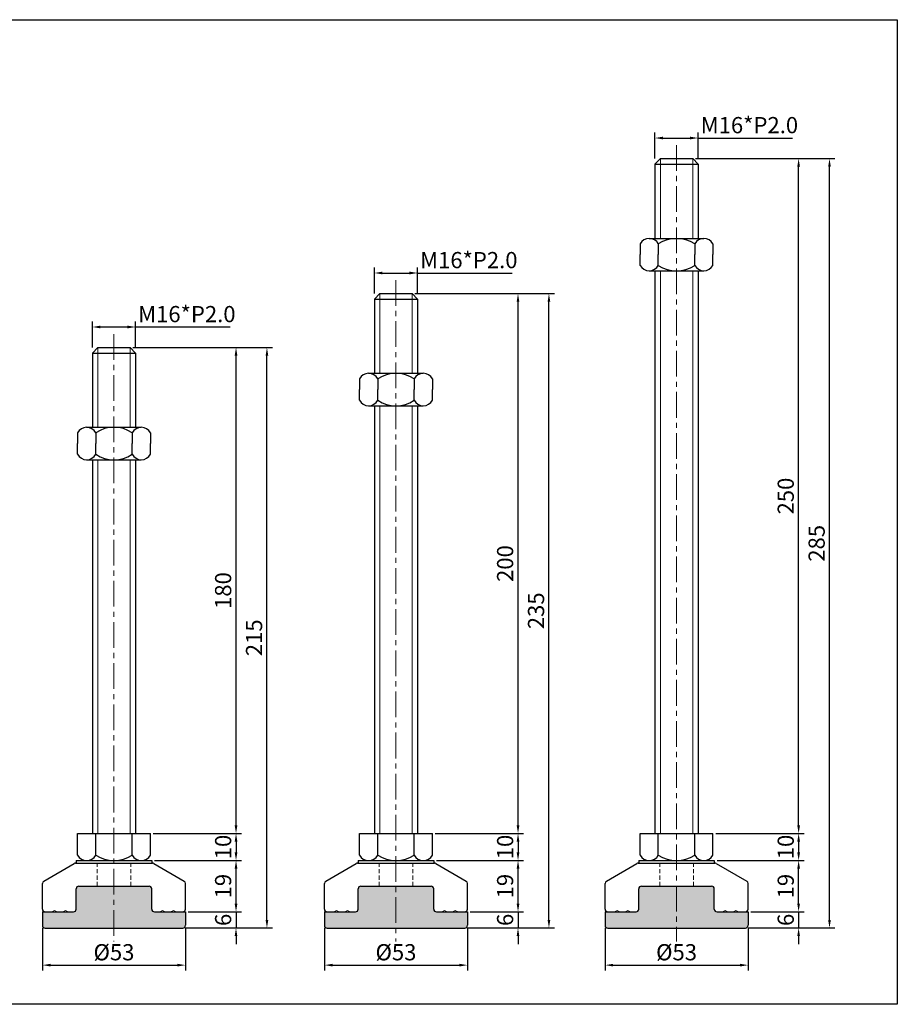
# Model space of a CAD drawing. Units: millimetres. Extents: x 6833 to 7701, y -4127 to -3762.
# Drawn here: x 7376 to 7701, y -4127 to -3762 of the extents above; entities that cross this region are included whole.
import ezdxf

# ---------------------------------------------------------------- set-up
doc = ezdxf.new("R2010")
doc.units = ezdxf.units.MM
doc.header["$LTSCALE"] = 0.5
doc.header["$PDMODE"] = 3
doc.linetypes.add('CENTERX2', pattern=[101.6, 63.5, -12.7, 12.7, -12.7])
doc.linetypes.add('HIDDEN2', pattern=[4.7625, 3.175, -1.5875])
for name, color, linetype, lineweight in [('숨은선', 2, 'HIDDEN2', 15), ('외형선', 3, 'Continuous', 30), ('중심선', 1, 'CENTERX2', 15), ('치수선', 1, 'Continuous', 15)]:
    doc.layers.add(name, color=color, linetype=linetype, lineweight=lineweight)
doc.styles.get("Standard").update_dxf_attribs({"font": 'isocp.shx', "bigfont": 'whgtxt.shx'})
doc.dimstyles.new('김형준', dxfattribs={"dimtxt": 6, "dimasz": 3, "dimexe": 2, "dimexo": 1, "dimgap": 1, "dimtad": 1, "dimdsep": 46, "dimtxsty": 'Standard', "dimcen": 0, "dimclrd": 1, "dimclre": 1, "dimclrt": 2, "dimadec": 0, "dimazin": 0, "dimtfac": 1, "dimtmove": 0, "dimatfit": 3, "dimfxl": 0, "dimarcsym": 0})

# ---------------------------------------------------------------- blocks, each defined once
blk = doc.blocks.new('*D79')
at = {"layer": 'Defpoints', "color": 0}
for p in [(7418.49, -3875.9), (7402.49, -3884.53), (7418.49, -3884.53)]:
    blk.add_point(p, dxfattribs=at)
at = {"layer": '치수선', "color": 1, "lineweight": -2}
for p, q in [((7402.49, -3883.53), (7402.49, -3873.9)), ((7405.49, -3875.9), (7415.49, -3875.9)), ((7418.49, -3883.53), (7418.49, -3873.9)), ((7418.49, -3875.9), (7453.49, -3875.9))]:
    blk.add_line(p, q, dxfattribs=at)
at = {"layer": '치수선', "color": 1}
for points in [[(7405.49, -3875.4), (7405.49, -3876.4), (7402.49, -3875.9)], [(7415.49, -3875.4), (7415.49, -3876.4), (7418.49, -3875.9)]]:
    blk.add_solid(points, dxfattribs=at)
at = {"layer": '치수선', "color": 2, "insert": (7437.49, -3871.9), "char_height": 6, "attachment_point": 5}
blk.add_mtext('M16*P2.0', dxfattribs=at)
blk = doc.blocks.new('*D195')
at = {"layer": 'Defpoints', "color": 0}
for p in [(7423.99, -4063.53), (7427.99, -4073.53), (7455.71, -4073.53)]:
    blk.add_point(p, dxfattribs=at)
at = {"layer": '치수선', "color": 1, "lineweight": -2}
for p, q in [((7424.99, -4063.53), (7457.71, -4063.53)), ((7455.71, -4066.53), (7455.71, -4070.53)), ((7428.99, -4073.53), (7457.71, -4073.53))]:
    blk.add_line(p, q, dxfattribs=at)
at = {"layer": '치수선', "color": 1}
for points in [[(7455.21, -4066.53), (7456.21, -4066.53), (7455.71, -4063.53)], [(7455.21, -4070.53), (7456.21, -4070.53), (7455.71, -4073.53)]]:
    blk.add_solid(points, dxfattribs=at)
at = {"layer": '치수선', "color": 2, "insert": (7451.71, -4068.53), "char_height": 6, "attachment_point": 5, "rotation": 90}
blk.add_mtext('10', dxfattribs=at)
blk = doc.blocks.new('*D196')
at = {"layer": 'Defpoints', "color": 0}
for p in [(7416.49, -3883.53), (7455.71, -3883.53), (7423.99, -4063.53)]:
    blk.add_point(p, dxfattribs=at)
at = {"layer": '치수선', "color": 1, "lineweight": -2}
for p, q in [((7417.49, -3883.53), (7457.71, -3883.53)), ((7455.71, -4060.53), (7455.71, -3886.53)), ((7424.99, -4063.53), (7457.71, -4063.53))]:
    blk.add_line(p, q, dxfattribs=at)
at = {"layer": '치수선', "color": 1}
for points in [[(7455.21, -3886.53), (7456.21, -3886.53), (7455.71, -3883.53)], [(7455.21, -4060.53), (7456.21, -4060.53), (7455.71, -4063.53)]]:
    blk.add_solid(points, dxfattribs=at)
at = {"layer": '치수선', "color": 2, "insert": (7451.71, -3973.53), "char_height": 6, "attachment_point": 5, "rotation": 90}
blk.add_mtext('180', dxfattribs=at)
blk = doc.blocks.new('*D80')
at = {"layer": 'Defpoints', "color": 0}
for p in [(7416.49, -3883.53), (7467.17, -3883.53), (7435.99, -4098.53)]:
    blk.add_point(p, dxfattribs=at)
at = {"layer": '치수선', "color": 1, "lineweight": -2}
for p, q in [((7417.49, -3883.53), (7469.17, -3883.53)), ((7467.17, -4095.53), (7467.17, -3886.53)), ((7436.99, -4098.53), (7469.17, -4098.53))]:
    blk.add_line(p, q, dxfattribs=at)
at = {"layer": '치수선', "color": 1}
for points in [[(7466.67, -3886.53), (7467.67, -3886.53), (7467.17, -3883.53)], [(7466.67, -4095.53), (7467.67, -4095.53), (7467.17, -4098.53)]]:
    blk.add_solid(points, dxfattribs=at)
at = {"layer": '치수선', "color": 2, "insert": (7463.17, -3991.03), "char_height": 6, "attachment_point": 5, "rotation": 90}
blk.add_mtext('215', dxfattribs=at)
blk = doc.blocks.new('*D81')
at = {"layer": 'Defpoints', "color": 0}
for p in [(7522.97, -3855.9), (7506.97, -3864.53), (7522.97, -3864.53)]:
    blk.add_point(p, dxfattribs=at)
at = {"layer": '치수선', "color": 1, "lineweight": -2}
for p, q in [((7506.97, -3863.53), (7506.97, -3853.9)), ((7522.97, -3863.53), (7522.97, -3853.9)), ((7509.97, -3855.9), (7519.97, -3855.9)), ((7522.97, -3855.9), (7557.97, -3855.9))]:
    blk.add_line(p, q, dxfattribs=at)
at = {"layer": '치수선', "color": 1}
for points in [[(7509.97, -3855.4), (7509.97, -3856.4), (7506.97, -3855.9)], [(7519.97, -3855.4), (7519.97, -3856.4), (7522.97, -3855.9)]]:
    blk.add_solid(points, dxfattribs=at)
at = {"layer": '치수선', "color": 2, "insert": (7541.97, -3851.9), "char_height": 6, "attachment_point": 5}
blk.add_mtext('M16*P2.0', dxfattribs=at)
blk = doc.blocks.new('*D197')
at = {"layer": 'Defpoints', "color": 0}
for p in [(7528.47, -4063.53), (7532.47, -4073.53), (7560.19, -4073.53)]:
    blk.add_point(p, dxfattribs=at)
at = {"layer": '치수선', "color": 1, "lineweight": -2}
for p, q in [((7529.47, -4063.53), (7562.19, -4063.53)), ((7560.19, -4066.53), (7560.19, -4070.53)), ((7533.47, -4073.53), (7562.19, -4073.53))]:
    blk.add_line(p, q, dxfattribs=at)
at = {"layer": '치수선', "color": 1}
for points in [[(7559.69, -4066.53), (7560.69, -4066.53), (7560.19, -4063.53)], [(7559.69, -4070.53), (7560.69, -4070.53), (7560.19, -4073.53)]]:
    blk.add_solid(points, dxfattribs=at)
at = {"layer": '치수선', "color": 2, "insert": (7556.19, -4068.53), "char_height": 6, "attachment_point": 5, "rotation": 90}
blk.add_mtext('10', dxfattribs=at)
blk = doc.blocks.new('*D198')
at = {"layer": 'Defpoints', "color": 0}
for p in [(7520.97, -3863.53), (7560.19, -3863.53), (7528.47, -4063.53)]:
    blk.add_point(p, dxfattribs=at)
at = {"layer": '치수선', "color": 1, "lineweight": -2}
for p, q in [((7521.97, -3863.53), (7562.19, -3863.53)), ((7560.19, -4060.53), (7560.19, -3866.53)), ((7529.47, -4063.53), (7562.19, -4063.53))]:
    blk.add_line(p, q, dxfattribs=at)
at = {"layer": '치수선', "color": 1}
for points in [[(7559.69, -3866.53), (7560.69, -3866.53), (7560.19, -3863.53)], [(7559.69, -4060.53), (7560.69, -4060.53), (7560.19, -4063.53)]]:
    blk.add_solid(points, dxfattribs=at)
at = {"layer": '치수선', "color": 2, "insert": (7556.19, -3963.53), "char_height": 6, "attachment_point": 5, "rotation": 90}
blk.add_mtext('200', dxfattribs=at)
blk = doc.blocks.new('*D82')
at = {"layer": 'Defpoints', "color": 0}
for p in [(7520.97, -3863.53), (7571.65, -3863.53), (7540.47, -4098.53)]:
    blk.add_point(p, dxfattribs=at)
at = {"layer": '치수선', "color": 1, "lineweight": -2}
for p, q in [((7521.97, -3863.53), (7573.65, -3863.53)), ((7571.65, -4095.53), (7571.65, -3866.53)), ((7541.47, -4098.53), (7573.65, -4098.53))]:
    blk.add_line(p, q, dxfattribs=at)
at = {"layer": '치수선', "color": 1}
for points in [[(7571.15, -3866.53), (7572.15, -3866.53), (7571.65, -3863.53)], [(7571.15, -4095.53), (7572.15, -4095.53), (7571.65, -4098.53)]]:
    blk.add_solid(points, dxfattribs=at)
at = {"layer": '치수선', "color": 2, "insert": (7567.65, -3981.03), "char_height": 6, "attachment_point": 5, "rotation": 90}
blk.add_mtext('235', dxfattribs=at)
blk = doc.blocks.new('*D83')
at = {"layer": 'Defpoints', "color": 0}
for p in [(7626.93, -3805.9), (7610.93, -3814.53), (7626.93, -3814.53)]:
    blk.add_point(p, dxfattribs=at)
at = {"layer": '치수선', "color": 1, "lineweight": -2}
for p, q in [((7610.93, -3813.53), (7610.93, -3803.9)), ((7626.93, -3813.53), (7626.93, -3803.9)), ((7613.93, -3805.9), (7623.93, -3805.9)), ((7626.93, -3805.9), (7661.94, -3805.9))]:
    blk.add_line(p, q, dxfattribs=at)
at = {"layer": '치수선', "color": 1}
for points in [[(7613.93, -3805.4), (7613.93, -3806.4), (7610.93, -3805.9)], [(7623.93, -3805.4), (7623.93, -3806.4), (7626.93, -3805.9)]]:
    blk.add_solid(points, dxfattribs=at)
at = {"layer": '치수선', "color": 2, "insert": (7645.93, -3801.9), "char_height": 6, "attachment_point": 5}
blk.add_mtext('M16*P2.0', dxfattribs=at)
blk = doc.blocks.new('*D199')
at = {"layer": 'Defpoints', "color": 0}
for p in [(7632.43, -4063.53), (7636.43, -4073.53), (7664.16, -4073.53)]:
    blk.add_point(p, dxfattribs=at)
at = {"layer": '치수선', "color": 1, "lineweight": -2}
for p, q in [((7633.43, -4063.53), (7666.16, -4063.53)), ((7664.16, -4066.53), (7664.16, -4070.53)), ((7637.43, -4073.53), (7666.16, -4073.53))]:
    blk.add_line(p, q, dxfattribs=at)
at = {"layer": '치수선', "color": 1}
for points in [[(7663.66, -4066.53), (7664.66, -4066.53), (7664.16, -4063.53)], [(7663.66, -4070.53), (7664.66, -4070.53), (7664.16, -4073.53)]]:
    blk.add_solid(points, dxfattribs=at)
at = {"layer": '치수선', "color": 2, "insert": (7660.16, -4068.53), "char_height": 6, "attachment_point": 5, "rotation": 90}
blk.add_mtext('10', dxfattribs=at)
blk = doc.blocks.new('*D200')
at = {"layer": 'Defpoints', "color": 0}
for p in [(7624.93, -3813.53), (7664.16, -3813.53), (7632.43, -4063.53)]:
    blk.add_point(p, dxfattribs=at)
at = {"layer": '치수선', "color": 1, "lineweight": -2}
for p, q in [((7625.93, -3813.53), (7666.16, -3813.53)), ((7664.16, -4060.53), (7664.16, -3816.53)), ((7633.43, -4063.53), (7666.16, -4063.53))]:
    blk.add_line(p, q, dxfattribs=at)
at = {"layer": '치수선', "color": 1}
for points in [[(7663.66, -3816.53), (7664.66, -3816.53), (7664.16, -3813.53)], [(7663.66, -4060.53), (7664.66, -4060.53), (7664.16, -4063.53)]]:
    blk.add_solid(points, dxfattribs=at)
at = {"layer": '치수선', "color": 2, "insert": (7660.16, -3938.53), "char_height": 6, "attachment_point": 5, "rotation": 90}
blk.add_mtext('250', dxfattribs=at)
blk = doc.blocks.new('*D84')
at = {"layer": 'Defpoints', "color": 0}
for p in [(7624.93, -3813.53), (7675.61, -3813.53), (7644.43, -4098.53)]:
    blk.add_point(p, dxfattribs=at)
at = {"layer": '치수선', "color": 1, "lineweight": -2}
for p, q in [((7625.93, -3813.53), (7677.61, -3813.53)), ((7675.61, -4095.53), (7675.61, -3816.53)), ((7645.43, -4098.53), (7677.61, -4098.53))]:
    blk.add_line(p, q, dxfattribs=at)
at = {"layer": '치수선', "color": 1}
for points in [[(7675.11, -3816.53), (7676.11, -3816.53), (7675.61, -3813.53)], [(7675.11, -4095.53), (7676.11, -4095.53), (7675.61, -4098.53)]]:
    blk.add_solid(points, dxfattribs=at)
at = {"layer": '치수선', "color": 2, "insert": (7671.61, -3956.03), "char_height": 6, "attachment_point": 5, "rotation": 90}
blk.add_mtext('285', dxfattribs=at)
blk = doc.blocks.new('*D263')
at = {"layer": 'Defpoints', "color": 0}
for p in [(7424.49, -4073.53), (7455.71, -4073.53), (7436.99, -4092.53)]:
    blk.add_point(p, dxfattribs=at)
at = {"layer": '치수선', "color": 1, "lineweight": -2}
for p, q in [((7425.49, -4073.53), (7457.71, -4073.53)), ((7455.71, -4089.53), (7455.71, -4076.53)), ((7437.99, -4092.53), (7457.71, -4092.53))]:
    blk.add_line(p, q, dxfattribs=at)
at = {"layer": '치수선', "color": 1}
for points in [[(7455.21, -4076.53), (7456.21, -4076.53), (7455.71, -4073.53)], [(7455.21, -4089.53), (7456.21, -4089.53), (7455.71, -4092.53)]]:
    blk.add_solid(points, dxfattribs=at)
at = {"layer": '치수선', "color": 2, "insert": (7451.71, -4083.03), "char_height": 6, "attachment_point": 5, "rotation": 90}
blk.add_mtext('19', dxfattribs=at)
blk = doc.blocks.new('*D261')
at = {"layer": 'Defpoints', "color": 0}
for p in [(7383.99, -4097.53), (7436.99, -4097.53), (7436.99, -4112.29)]:
    blk.add_point(p, dxfattribs=at)
at = {"layer": '치수선', "color": 1, "lineweight": -2}
for p, q in [((7383.99, -4098.53), (7383.99, -4114.29)), ((7436.99, -4098.53), (7436.99, -4114.29)), ((7386.99, -4112.29), (7433.99, -4112.29))]:
    blk.add_line(p, q, dxfattribs=at)
at = {"layer": '치수선', "color": 1}
for points in [[(7386.99, -4111.79), (7386.99, -4112.79), (7383.99, -4112.29)], [(7433.99, -4111.79), (7433.99, -4112.79), (7436.99, -4112.29)]]:
    blk.add_solid(points, dxfattribs=at)
at = {"layer": '치수선', "color": 2, "insert": (7410.49, -4108.29), "char_height": 6, "attachment_point": 5}
blk.add_mtext('%%C53', dxfattribs=at)
blk = doc.blocks.new('*D262')
at = {"layer": 'Defpoints', "color": 0}
for p in [(7436.99, -4092.53), (7435.99, -4098.53), (7455.71, -4098.53)]:
    blk.add_point(p, dxfattribs=at)
at = {"layer": '치수선', "color": 1, "lineweight": -2}
for p, q in [((7455.71, -4089.53), (7455.71, -4086.53)), ((7437.99, -4092.53), (7457.71, -4092.53)), ((7455.71, -4092.53), (7455.71, -4098.53)), ((7436.99, -4098.53), (7457.71, -4098.53)), ((7455.71, -4101.53), (7455.71, -4104.53))]:
    blk.add_line(p, q, dxfattribs=at)
at = {"layer": '치수선', "color": 1}
for points in [[(7455.21, -4089.53), (7456.21, -4089.53), (7455.71, -4092.53)], [(7455.21, -4101.53), (7456.21, -4101.53), (7455.71, -4098.53)]]:
    blk.add_solid(points, dxfattribs=at)
at = {"layer": '치수선', "color": 2, "insert": (7451.71, -4095.53), "char_height": 6, "attachment_point": 5, "rotation": 90}
blk.add_mtext('6', dxfattribs=at)
blk = doc.blocks.new('*D266')
at = {"layer": 'Defpoints', "color": 0}
for p in [(7528.97, -4073.53), (7560.19, -4073.53), (7541.47, -4092.53)]:
    blk.add_point(p, dxfattribs=at)
at = {"layer": '치수선', "color": 1, "lineweight": -2}
for p, q in [((7529.97, -4073.53), (7562.19, -4073.53)), ((7560.19, -4089.53), (7560.19, -4076.53)), ((7542.47, -4092.53), (7562.19, -4092.53))]:
    blk.add_line(p, q, dxfattribs=at)
at = {"layer": '치수선', "color": 1}
for points in [[(7559.69, -4076.53), (7560.69, -4076.53), (7560.19, -4073.53)], [(7559.69, -4089.53), (7560.69, -4089.53), (7560.19, -4092.53)]]:
    blk.add_solid(points, dxfattribs=at)
at = {"layer": '치수선', "color": 2, "insert": (7556.19, -4083.03), "char_height": 6, "attachment_point": 5, "rotation": 90}
blk.add_mtext('19', dxfattribs=at)
blk = doc.blocks.new('*D264')
at = {"layer": 'Defpoints', "color": 0}
for p in [(7488.47, -4097.53), (7541.47, -4097.53), (7541.47, -4112.29)]:
    blk.add_point(p, dxfattribs=at)
at = {"layer": '치수선', "color": 1, "lineweight": -2}
for p, q in [((7488.47, -4098.53), (7488.47, -4114.29)), ((7541.47, -4098.53), (7541.47, -4114.29)), ((7491.47, -4112.29), (7538.47, -4112.29))]:
    blk.add_line(p, q, dxfattribs=at)
at = {"layer": '치수선', "color": 1}
for points in [[(7491.47, -4111.79), (7491.47, -4112.79), (7488.47, -4112.29)], [(7538.47, -4111.79), (7538.47, -4112.79), (7541.47, -4112.29)]]:
    blk.add_solid(points, dxfattribs=at)
at = {"layer": '치수선', "color": 2, "insert": (7514.97, -4108.29), "char_height": 6, "attachment_point": 5}
blk.add_mtext('%%C53', dxfattribs=at)
blk = doc.blocks.new('*D265')
at = {"layer": 'Defpoints', "color": 0}
for p in [(7541.47, -4092.53), (7540.47, -4098.53), (7560.19, -4098.53)]:
    blk.add_point(p, dxfattribs=at)
at = {"layer": '치수선', "color": 1, "lineweight": -2}
for p, q in [((7560.19, -4089.53), (7560.19, -4086.53)), ((7542.47, -4092.53), (7562.19, -4092.53)), ((7560.19, -4092.53), (7560.19, -4098.53)), ((7541.47, -4098.53), (7562.19, -4098.53)), ((7560.19, -4101.53), (7560.19, -4104.53))]:
    blk.add_line(p, q, dxfattribs=at)
at = {"layer": '치수선', "color": 1}
for points in [[(7559.69, -4089.53), (7560.69, -4089.53), (7560.19, -4092.53)], [(7559.69, -4101.53), (7560.69, -4101.53), (7560.19, -4098.53)]]:
    blk.add_solid(points, dxfattribs=at)
at = {"layer": '치수선', "color": 2, "insert": (7556.19, -4095.53), "char_height": 6, "attachment_point": 5, "rotation": 90}
blk.add_mtext('6', dxfattribs=at)
blk = doc.blocks.new('*D269')
at = {"layer": 'Defpoints', "color": 0}
for p in [(7632.93, -4073.53), (7664.16, -4073.53), (7645.43, -4092.53)]:
    blk.add_point(p, dxfattribs=at)
at = {"layer": '치수선', "color": 1, "lineweight": -2}
for p, q in [((7633.93, -4073.53), (7666.16, -4073.53)), ((7664.16, -4089.53), (7664.16, -4076.53)), ((7646.43, -4092.53), (7666.16, -4092.53))]:
    blk.add_line(p, q, dxfattribs=at)
at = {"layer": '치수선', "color": 1}
for points in [[(7663.66, -4076.53), (7664.66, -4076.53), (7664.16, -4073.53)], [(7663.66, -4089.53), (7664.66, -4089.53), (7664.16, -4092.53)]]:
    blk.add_solid(points, dxfattribs=at)
at = {"layer": '치수선', "color": 2, "insert": (7660.16, -4083.03), "char_height": 6, "attachment_point": 5, "rotation": 90}
blk.add_mtext('19', dxfattribs=at)
blk = doc.blocks.new('*D267')
at = {"layer": 'Defpoints', "color": 0}
for p in [(7592.43, -4097.53), (7645.43, -4097.53), (7645.43, -4112.29)]:
    blk.add_point(p, dxfattribs=at)
at = {"layer": '치수선', "color": 1, "lineweight": -2}
for p, q in [((7592.43, -4098.53), (7592.43, -4114.29)), ((7645.43, -4098.53), (7645.43, -4114.29)), ((7595.43, -4112.29), (7642.43, -4112.29))]:
    blk.add_line(p, q, dxfattribs=at)
at = {"layer": '치수선', "color": 1}
for points in [[(7595.43, -4111.79), (7595.43, -4112.79), (7592.43, -4112.29)], [(7642.43, -4111.79), (7642.43, -4112.79), (7645.43, -4112.29)]]:
    blk.add_solid(points, dxfattribs=at)
at = {"layer": '치수선', "color": 2, "insert": (7618.93, -4108.29), "char_height": 6, "attachment_point": 5}
blk.add_mtext('%%C53', dxfattribs=at)
blk = doc.blocks.new('*D268')
at = {"layer": 'Defpoints', "color": 0}
for p in [(7645.43, -4092.53), (7644.43, -4098.53), (7664.16, -4098.53)]:
    blk.add_point(p, dxfattribs=at)
at = {"layer": '치수선', "color": 1, "lineweight": -2}
for p, q in [((7664.16, -4089.53), (7664.16, -4086.53)), ((7646.43, -4092.53), (7666.16, -4092.53)), ((7664.16, -4092.53), (7664.16, -4098.53)), ((7645.43, -4098.53), (7666.16, -4098.53)), ((7664.16, -4101.53), (7664.16, -4104.53))]:
    blk.add_line(p, q, dxfattribs=at)
at = {"layer": '치수선', "color": 1}
for points in [[(7663.66, -4089.53), (7664.66, -4089.53), (7664.16, -4092.53)], [(7663.66, -4101.53), (7664.66, -4101.53), (7664.16, -4098.53)]]:
    blk.add_solid(points, dxfattribs=at)
at = {"layer": '치수선', "color": 2, "insert": (7660.16, -4095.53), "char_height": 6, "attachment_point": 5, "rotation": 90}
blk.add_mtext('6', dxfattribs=at)

msp = doc.modelspace()

# ---------------------------------------------------------------- hatches: boundary and pattern name
at = {"layer": '치수선'}
h = msp.add_hatch(color=0, dxfattribs=at)
h.dxf.hatch_style = 1
h.paths.add_polyline_path([(7410.487, -4083.034), (7397.487, -4083.034, 0.4142136), (7396.487, -4084.034), (7396.487, -4091.534, -0.4142136), (7395.487, -4092.534), (7383.987, -4092.534), (7383.987, -4097.534, 0.4142136), (7384.987, -4098.534), (7410.487, -4098.534)])
h.paths.add_polyline_path([(7424.487, -4084.034, 0.4142136), (7423.487, -4083.034), (7410.487, -4083.034), (7410.487, -4098.534), (7435.987, -4098.534, 0.4142136), (7436.987, -4097.534), (7436.987, -4092.534), (7425.487, -4092.534, -0.4142136), (7424.487, -4091.534)])
h = msp.add_hatch(color=0, dxfattribs=at)
h.dxf.hatch_style = 1
h.paths.add_polyline_path([(7514.966, -4083.034), (7501.966, -4083.034, 0.4142136), (7500.966, -4084.034), (7500.966, -4091.534, -0.4142136), (7499.966, -4092.534), (7488.466, -4092.534), (7488.466, -4097.534, 0.4142136), (7489.466, -4098.534), (7514.966, -4098.534)])
h.paths.add_polyline_path([(7528.966, -4084.034, 0.4142136), (7527.966, -4083.034), (7514.966, -4083.034), (7514.966, -4098.534), (7540.466, -4098.534, 0.4142136), (7541.466, -4097.534), (7541.466, -4092.534), (7529.966, -4092.534, -0.4142136), (7528.966, -4091.534)])
h = msp.add_hatch(color=0, dxfattribs=at)
h.dxf.hatch_style = 1
h.paths.add_polyline_path([(7618.932, -4083.034), (7605.932, -4083.034, 0.4142136), (7604.932, -4084.034), (7604.932, -4091.534, -0.4142136), (7603.932, -4092.534), (7592.432, -4092.534), (7592.432, -4097.534, 0.4142136), (7593.432, -4098.534), (7618.932, -4098.534)])
h.paths.add_polyline_path([(7632.932, -4084.034, 0.4142136), (7631.932, -4083.034), (7618.932, -4083.034), (7618.932, -4098.534), (7644.432, -4098.534, 0.4142136), (7645.432, -4097.534), (7645.432, -4092.534), (7633.932, -4092.534, -0.4142136), (7632.932, -4091.534)])

# ---------------------------------------------------------------- linework, layer by layer
at = {"layer": '숨은선'}
for p, q in [((7404.237, -4083.034), (7404.237, -4074.534)), ((7416.737, -4083.034), (7416.737, -4074.534)), ((7508.716, -4083.034), (7508.716, -4074.534)), ((7521.216, -4083.034), (7521.216, -4074.534)), ((7612.682, -4083.034), (7612.682, -4074.534)), ((7625.182, -4083.034), (7625.182, -4074.534)), ((7387.487, -4092.534), (7388.487, -4092.034)), ((7388.487, -4092.034), (7389.487, -4092.534)), ((7391.487, -4092.534), (7392.487, -4092.034)), ((7392.487, -4092.034), (7393.487, -4092.534)), ((7428.487, -4092.034), (7427.487, -4092.534)), ((7429.487, -4092.534), (7428.487, -4092.034)), ((7432.487, -4092.034), (7431.487, -4092.534)), ((7433.487, -4092.534), (7432.487, -4092.034)), ((7491.966, -4092.534), (7492.966, -4092.034)), ((7492.966, -4092.034), (7493.966, -4092.534)), ((7495.966, -4092.534), (7496.966, -4092.034)), ((7496.966, -4092.034), (7497.966, -4092.534)), ((7532.966, -4092.034), (7531.966, -4092.534)), ((7533.966, -4092.534), (7532.966, -4092.034)), ((7536.966, -4092.034), (7535.966, -4092.534)), ((7537.966, -4092.534), (7536.966, -4092.034)), ((7595.932, -4092.534), (7596.932, -4092.034)), ((7596.932, -4092.034), (7597.932, -4092.534)), ((7599.932, -4092.534), (7600.932, -4092.034)), ((7600.932, -4092.034), (7601.932, -4092.534)), ((7636.932, -4092.034), (7635.932, -4092.534)), ((7637.932, -4092.534), (7636.932, -4092.034)), ((7640.932, -4092.034), (7639.932, -4092.534)), ((7641.932, -4092.534), (7640.932, -4092.034))]:
    msp.add_line(p, q, dxfattribs=at)
at = {"layer": '외형선'}
for p, q in [((7612.932, -3813.534), (7610.932, -3815.534)), ((7612.932, -3813.534), (7624.932, -3813.534)), ((7624.932, -3813.534), (7626.932, -3815.534)), ((7610.932, -3815.534), (7610.932, -3843.062)), ((7610.932, -3815.534), (7626.932, -3815.534)), ((7626.932, -3815.534), (7626.932, -3843.062)), ((7608.807, -3843.062), (7629.057, -3843.062)), ((7605.432, -3845.062), (7605.432, -3849.062)), ((7612.182, -3845.062), (7612.182, -3849.062)), ((7625.682, -3845.062), (7625.682, -3849.062)), ((7632.432, -3845.062), (7632.432, -3849.062)), ((7605.432, -3853.062), (7605.432, -3849.062)), ((7612.182, -3853.062), (7612.182, -3849.062)), ((7625.682, -3853.062), (7625.682, -3849.062)), ((7632.432, -3853.062), (7632.432, -3849.062)), ((7608.807, -3855.062), (7629.057, -3855.062)), ((7610.932, -3855.062), (7610.932, -4063.534)), ((7626.932, -3855.062), (7626.932, -4063.534)), ((7508.966, -3863.534), (7506.966, -3865.534)), ((7506.966, -3865.534), (7506.966, -3893.062)), ((7506.966, -3865.534), (7522.966, -3865.534)), ((7508.966, -3863.534), (7520.966, -3863.534)), ((7520.966, -3863.534), (7522.966, -3865.534)), ((7522.966, -3865.534), (7522.966, -3893.062)), ((7404.487, -3883.534), (7402.487, -3885.534)), ((7404.487, -3883.534), (7416.487, -3883.534)), ((7416.487, -3883.534), (7418.487, -3885.534)), ((7402.487, -3885.534), (7402.487, -3913.062)), ((7402.487, -3885.534), (7418.487, -3885.534)), ((7418.487, -3885.534), (7418.487, -3913.062)), ((7501.466, -3895.062), (7501.466, -3899.062)), ((7504.841, -3893.062), (7525.091, -3893.062)), ((7508.216, -3895.062), (7508.216, -3899.062)), ((7521.716, -3895.062), (7521.716, -3899.062)), ((7528.466, -3895.062), (7528.466, -3899.062)), ((7501.466, -3903.062), (7501.466, -3899.062)), ((7508.216, -3903.062), (7508.216, -3899.062)), ((7521.716, -3903.062), (7521.716, -3899.062)), ((7528.466, -3903.062), (7528.466, -3899.062)), ((7504.841, -3905.062), (7525.091, -3905.062)), ((7506.966, -3905.062), (7506.966, -4063.534)), ((7522.966, -3905.062), (7522.966, -4063.534)), ((7400.362, -3913.062), (7420.612, -3913.062)), ((7396.987, -3915.062), (7396.987, -3919.062)), ((7403.737, -3915.062), (7403.737, -3919.062)), ((7417.237, -3915.062), (7417.237, -3919.062)), ((7423.987, -3915.062), (7423.987, -3919.062)), ((7396.987, -3923.062), (7396.987, -3919.062)), ((7403.737, -3923.062), (7403.737, -3919.062)), ((7417.237, -3923.062), (7417.237, -3919.062)), ((7423.987, -3923.062), (7423.987, -3919.062)), ((7400.362, -3925.062), (7420.612, -3925.062)), ((7402.487, -3925.062), (7402.487, -4063.534)), ((7418.487, -3925.062), (7418.487, -4063.534)), ((7396.987, -4063.534), (7423.987, -4063.534)), ((7396.987, -4071.534), (7396.987, -4063.534)), ((7403.737, -4071.534), (7403.737, -4063.534)), ((7417.237, -4071.534), (7417.237, -4063.534)), ((7423.987, -4071.534), (7423.987, -4063.534)), ((7501.466, -4063.534), (7528.466, -4063.534)), ((7501.466, -4071.534), (7501.466, -4063.534)), ((7508.216, -4071.534), (7508.216, -4063.534)), ((7521.716, -4071.534), (7521.716, -4063.534)), ((7528.466, -4071.534), (7528.466, -4063.534)), ((7605.432, -4063.534), (7632.432, -4063.534)), ((7605.432, -4071.534), (7605.432, -4063.534)), ((7612.182, -4071.534), (7612.182, -4063.534)), ((7625.682, -4071.534), (7625.682, -4063.534)), ((7632.432, -4071.534), (7632.432, -4063.534)), ((7396.487, -4073.534), (7424.487, -4073.534)), ((7396.487, -4073.534), (7396.487, -4074.534)), ((7402.425, -4073.534), (7418.55, -4073.534)), ((7402.425, -4073.534), (7418.55, -4073.534)), ((7403.175, -4073.534), (7417.8, -4073.534)), ((7403.175, -4073.534), (7417.8, -4073.534)), ((7424.487, -4073.534), (7424.487, -4074.534)), ((7500.966, -4073.534), (7528.966, -4073.534)), ((7500.966, -4073.534), (7500.966, -4074.534)), ((7506.903, -4073.534), (7523.028, -4073.534)), ((7506.903, -4073.534), (7523.028, -4073.534)), ((7507.653, -4073.534), (7522.278, -4073.534)), ((7507.653, -4073.534), (7522.278, -4073.534)), ((7528.966, -4073.534), (7528.966, -4074.534)), ((7604.932, -4073.534), (7632.932, -4073.534)), ((7604.932, -4073.534), (7604.932, -4074.534)), ((7610.87, -4073.534), (7626.995, -4073.534)), ((7610.87, -4073.534), (7626.995, -4073.534)), ((7611.62, -4073.534), (7626.245, -4073.534)), ((7611.62, -4073.534), (7626.245, -4073.534)), ((7632.932, -4073.534), (7632.932, -4074.534)), ((7384.483, -4081.245), (7395.754, -4074.67)), ((7396.258, -4074.534), (7424.717, -4074.534)), ((7425.221, -4074.67), (7436.491, -4081.245)), ((7488.962, -4081.245), (7500.232, -4074.67)), ((7500.736, -4074.534), (7529.196, -4074.534)), ((7529.699, -4074.67), (7540.97, -4081.245)), ((7592.929, -4081.245), (7604.199, -4074.67)), ((7604.703, -4074.534), (7633.162, -4074.534)), ((7633.666, -4074.67), (7644.936, -4081.245)), ((7383.987, -4091.534), (7383.987, -4082.108)), ((7396.487, -4091.534), (7396.487, -4084.034)), ((7397.487, -4083.034), (7423.487, -4083.034)), ((7424.487, -4091.534), (7424.487, -4084.034)), ((7436.987, -4091.534), (7436.987, -4082.108)), ((7436.987, -4091.534), (7436.987, -4084.534)), ((7488.466, -4091.534), (7488.466, -4082.108)), ((7500.966, -4091.534), (7500.966, -4084.034)), ((7501.966, -4083.034), (7527.966, -4083.034)), ((7528.966, -4091.534), (7528.966, -4084.034)), ((7541.466, -4091.534), (7541.466, -4082.108)), ((7541.466, -4091.534), (7541.466, -4084.534)), ((7592.432, -4091.534), (7592.432, -4082.108)), ((7604.932, -4091.534), (7604.932, -4084.034)), ((7605.932, -4083.034), (7631.932, -4083.034)), ((7632.932, -4091.534), (7632.932, -4084.034)), ((7645.432, -4091.534), (7645.432, -4082.108)), ((7645.432, -4091.534), (7645.432, -4084.534)), ((7383.987, -4092.534), (7395.487, -4092.534)), ((7383.987, -4092.534), (7383.987, -4097.534)), ((7425.487, -4092.534), (7436.987, -4092.534)), ((7436.987, -4092.534), (7436.987, -4097.534)), ((7488.466, -4092.534), (7499.966, -4092.534)), ((7488.466, -4092.534), (7488.466, -4097.534)), ((7529.966, -4092.534), (7541.466, -4092.534)), ((7541.466, -4092.534), (7541.466, -4097.534)), ((7592.432, -4092.534), (7603.932, -4092.534)), ((7592.432, -4092.534), (7592.432, -4097.534)), ((7633.932, -4092.534), (7645.432, -4092.534)), ((7645.432, -4092.534), (7645.432, -4097.534)), ((7384.987, -4098.534), (7435.987, -4098.534)), ((7489.466, -4098.534), (7540.466, -4098.534)), ((7593.432, -4098.534), (7644.432, -4098.534))]:
    msp.add_line(p, q, dxfattribs=at)
msp.add_lwpolyline([(6832.755, -3762.063), (7700.729, -3762.063), (7700.729, -4126.8), (6832.755, -4126.8)], close=True, dxfattribs=at)
for centre, radius, start, end in [((7608.807, -3846.91), 3.848, 28.69866, 151.30134), ((7618.932, -3855.453), 12.391, 56.99128, 123.00872), ((7629.057, -3846.91), 3.848, 28.69866, 151.30134), ((7608.807, -3851.215), 3.848, 208.69866, 331.30134), ((7618.932, -3842.672), 12.391, 236.99128, 303.00872), ((7629.057, -3851.215), 3.848, 208.69866, 331.30134), ((7504.841, -3896.91), 3.848, 28.69866, 151.30134), ((7514.966, -3905.453), 12.391, 56.99128, 123.00872), ((7525.091, -3896.91), 3.848, 28.69866, 151.30134), ((7504.841, -3901.215), 3.848, 208.69866, 331.30134), ((7514.966, -3892.672), 12.391, 236.99128, 303.00872), ((7525.091, -3901.215), 3.848, 208.69866, 331.30134), ((7400.362, -3916.91), 3.848, 28.69866, 151.30134), ((7410.487, -3925.453), 12.391, 56.99128, 123.00872), ((7420.612, -3916.91), 3.848, 28.69866, 151.30134), ((7400.362, -3921.215), 3.848, 208.69866, 331.30134), ((7410.487, -3912.672), 12.391, 236.99128, 303.00872), ((7420.612, -3921.215), 3.848, 208.69866, 331.30134), ((7400.362, -4069.686), 3.848, 208.69866, 331.30134), ((7410.487, -4061.143), 12.391, 236.99128, 303.00872), ((7420.612, -4069.686), 3.848, 208.69866, 331.30134), ((7504.841, -4069.686), 3.848, 208.69866, 331.30134), ((7514.966, -4061.143), 12.391, 236.99128, 303.00872), ((7525.091, -4069.686), 3.848, 208.69866, 331.30134), ((7608.807, -4069.686), 3.848, 208.69866, 331.30134), ((7618.932, -4061.143), 12.391, 236.99128, 303.00872), ((7629.057, -4069.686), 3.848, 208.69866, 331.30134), ((7396.258, -4075.534), 1, 90, 120.25644), ((7424.717, -4075.534), 1, 59.74356, 90), ((7500.736, -4075.534), 1, 90, 120.25644), ((7529.196, -4075.534), 1, 59.74356, 90), ((7604.703, -4075.534), 1, 90, 120.25644), ((7633.162, -4075.534), 1, 59.74356, 90), ((7384.987, -4082.108), 1, 120.25644, 180), ((7435.987, -4082.108), 1, 0, 59.74356), ((7489.466, -4082.108), 1, 120.25644, 180), ((7540.466, -4082.108), 1, 0, 59.74356), ((7593.432, -4082.108), 1, 120.25644, 180), ((7644.432, -4082.108), 1, 0, 59.74356), ((7397.487, -4084.034), 1, 90, 180), ((7423.487, -4084.034), 1, 0, 90), ((7501.966, -4084.034), 1, 90, 180), ((7527.966, -4084.034), 1, 0, 90), ((7605.932, -4084.034), 1, 90, 180), ((7631.932, -4084.034), 1, 0, 90), ((7384.987, -4091.534), 1, 180, 270), ((7395.487, -4091.534), 1, 270, 0), ((7425.487, -4091.534), 1, 180, 270), ((7435.987, -4091.534), 1, 270, 0), ((7489.466, -4091.534), 1, 180, 270), ((7499.966, -4091.534), 1, 270, 0), ((7529.966, -4091.534), 1, 180, 270), ((7540.466, -4091.534), 1, 270, 0), ((7593.432, -4091.534), 1, 180, 270), ((7603.932, -4091.534), 1, 270, 0), ((7633.932, -4091.534), 1, 180, 270), ((7644.432, -4091.534), 1, 270, 0), ((7384.987, -4097.534), 1, 180, 270), ((7435.987, -4097.534), 1, 270, 360), ((7489.466, -4097.534), 1, 180, 270), ((7540.466, -4097.534), 1, 270, 360), ((7593.432, -4097.534), 1, 180, 270), ((7644.432, -4097.534), 1, 270, 360)]:
    msp.add_arc(centre, radius, start, end, dxfattribs=at)
at = {"layer": '중심선', "ltscale": 0.3}
for p, q in [((7618.932, -3808.534), (7618.932, -4103.534)), ((7514.966, -3858.534), (7514.966, -4103.534)), ((7410.487, -3878.534), (7410.487, -4103.534))]:
    msp.add_line(p, q, dxfattribs=at)
at = {"layer": '치수선'}
for p, q in [((7612.932, -3813.534), (7612.932, -3843.062)), ((7624.932, -3813.534), (7624.932, -3843.062)), ((7612.932, -3855.062), (7612.932, -4063.534)), ((7624.932, -3855.062), (7624.932, -4063.534)), ((7508.966, -3863.534), (7508.966, -3893.062)), ((7520.966, -3863.534), (7520.966, -3893.062)), ((7404.487, -3883.534), (7404.487, -3913.062)), ((7416.487, -3883.534), (7416.487, -3913.062)), ((7508.966, -3905.062), (7508.966, -4063.534)), ((7520.966, -3905.062), (7520.966, -4063.534)), ((7404.487, -3925.062), (7404.487, -4063.534)), ((7416.487, -3925.062), (7416.487, -4063.534))]:
    msp.add_line(p, q, dxfattribs=at)

# ---------------------------------------------------------------- dimensions: what is measured, and where the dimension line sits
for base, p1, p2, text, picture, middle in [((7626.932, -3805.902), (7610.932, -3814.534), (7626.932, -3814.534), 'M<>*P2.0', '*D83', (7645.935, -3801.902)), ((7522.966, -3855.902), (7506.966, -3864.534), (7522.966, -3864.534), 'M<>*P2.0', '*D81', (7541.968, -3851.902)), ((7418.487, -3875.902), (7402.487, -3884.534), (7418.487, -3884.534), 'M<>*P2.0', '*D79', (7437.49, -3871.902)), ((7436.987, -4112.292), (7383.987, -4097.534), (7436.987, -4097.534), '%%C<>', '*D261', (7410.487, -4108.292)), ((7541.466, -4112.292), (7488.466, -4097.534), (7541.466, -4097.534), '%%C<>', '*D264', (7514.966, -4108.292)), ((7645.432, -4112.292), (7592.432, -4097.534), (7645.432, -4097.534), '%%C<>', '*D267', (7618.932, -4108.292))]:
    dim = msp.add_linear_dim(base=base, p1=p1, p2=p2, text=text, dimstyle='김형준', dxfattribs=at)
    dim.commit()
    dim.dimension.update_dxf_attribs({"geometry": picture, "text_midpoint": middle})
for base, p1, p2, picture, middle in [((7664.158, -3813.534), (7632.432, -4063.534), (7624.932, -3813.534), '*D200', (7660.157, -3938.534)), ((7675.613, -3813.534), (7644.432, -4098.534), (7624.932, -3813.534), '*D84', (7671.612, -3956.034)), ((7560.191, -3863.534), (7528.466, -4063.534), (7520.966, -3863.534), '*D198', (7556.19, -3963.534)), ((7571.647, -3863.534), (7540.466, -4098.534), (7520.966, -3863.534), '*D82', (7567.646, -3981.034)), ((7455.712, -3883.534), (7423.987, -4063.534), (7416.487, -3883.534), '*D196', (7451.712, -3973.534)), ((7467.168, -3883.534), (7435.987, -4098.534), (7416.487, -3883.534), '*D80', (7463.167, -3991.034)), ((7455.712, -4073.534), (7423.987, -4063.534), (7427.987, -4073.534), '*D195', (7451.712, -4068.534)), ((7560.191, -4073.534), (7528.466, -4063.534), (7532.466, -4073.534), '*D197', (7556.191, -4068.534)), ((7664.158, -4073.534), (7632.432, -4063.534), (7636.432, -4073.534), '*D199', (7660.158, -4068.534)), ((7455.712, -4073.534), (7436.987, -4092.534), (7424.487, -4073.534), '*D263', (7451.712, -4083.034)), ((7560.191, -4073.534), (7541.466, -4092.534), (7528.966, -4073.534), '*D266', (7556.191, -4083.034)), ((7664.158, -4073.534), (7645.432, -4092.534), (7632.932, -4073.534), '*D269', (7660.158, -4083.034)), ((7455.712, -4098.534), (7436.987, -4092.534), (7435.987, -4098.534), '*D262', (7451.712, -4095.534)), ((7560.191, -4098.534), (7541.466, -4092.534), (7540.466, -4098.534), '*D265', (7556.191, -4095.534)), ((7664.158, -4098.534), (7645.432, -4092.534), (7644.432, -4098.534), '*D268', (7660.158, -4095.534))]:
    dim = msp.add_linear_dim(base=base, p1=p1, p2=p2, angle=90, dimstyle='김형준', dxfattribs=at)
    dim.commit()
    dim.dimension.update_dxf_attribs({"geometry": picture, "text_midpoint": middle})

doc.saveas('drawing.dxf')
